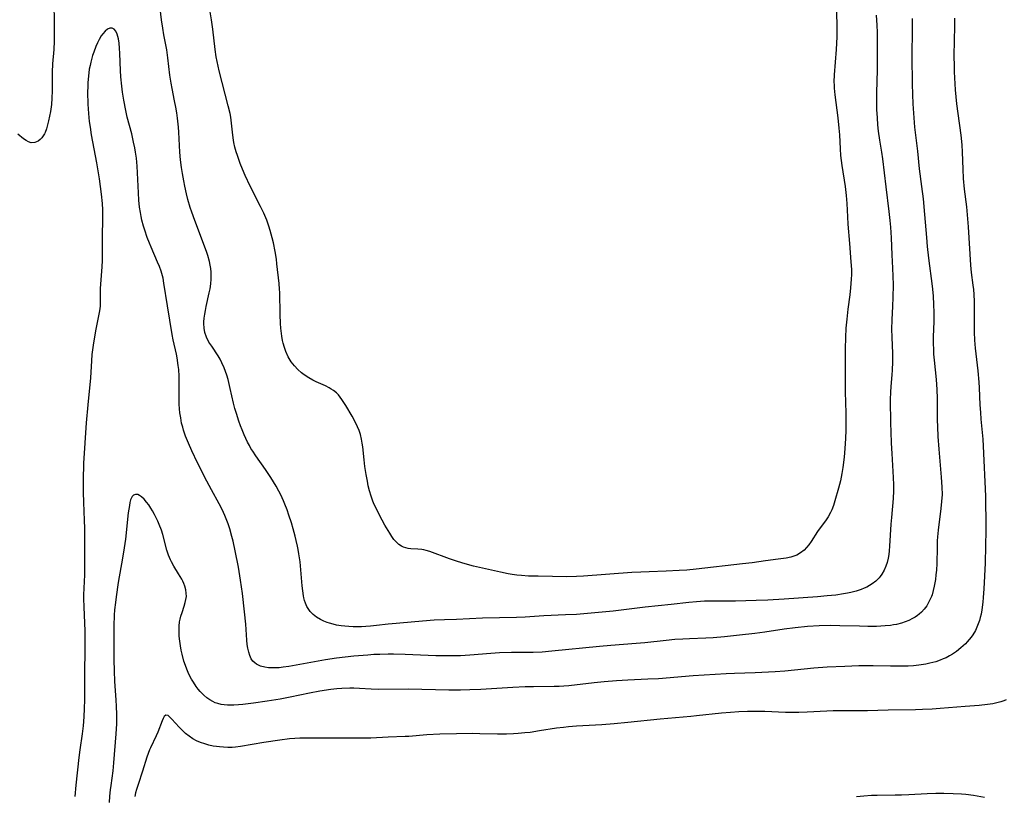
# Model space of a CAD drawing. Units: inches. Extents: x 2087881 to 2093403, y 169844 to 175338.
# Drawn here: x 2090741 to 2090913, y 170547 to 170683 of the extents above; entities that cross this region are included whole.
import ezdxf

# ---------------------------------------------------------------- set-up
doc = ezdxf.new("R2010")
doc.units = ezdxf.units.IN
doc.header["$MEASUREMENT"] = 0
doc.layers.add('c_02_T15S_R19E', color=132, linetype='Continuous')

msp = doc.modelspace()

# ---------------------------------------------------------------- linework, layer by layer
at = {"layer": 'c_02_T15S_R19E'}
for points, elevation in [([(2090897.24, 170683.6), (2090897.27, 170681.71), (2090897.21, 170676.9), (2090897.25, 170672.16), (2090897.3, 170670.27), (2090897.37, 170668.63), (2090897.53, 170666.17), (2090897.68, 170664.56), (2090898.17, 170660.3), (2090898.5, 170657.24), (2090898.9, 170654.15), (2090899.17, 170651.95), (2090899.44, 170649.22), (2090899.76, 170645.17), (2090899.91, 170643.59), (2090900.14, 170641.56), (2090900.76, 170636.69), (2090900.93, 170634.94), (2090901.02, 170633.37), (2090901.05, 170632.13), (2090901.03, 170630.48), (2090900.96, 170627.77), (2090900.96, 170626.54), (2090900.98, 170625.64), (2090901.02, 170624.75), (2090901.1, 170623.7), (2090901.45, 170620.27), (2090901.58, 170618.55), (2090901.62, 170616.94), (2090901.65, 170613.22), (2090901.69, 170611.98), (2090901.77, 170610.32), (2090901.91, 170608.1), (2090902.35, 170603.17), (2090902.47, 170601.41), (2090902.49, 170600.16), (2090902.42, 170598.93), (2090902.3, 170597.66), (2090901.82, 170593.89), (2090901.71, 170592.73), (2090901.65, 170592.04), (2090901.61, 170590.87), (2090901.59, 170588.06), (2090901.52, 170586.87), (2090901.43, 170586.03), (2090901.32, 170585.21), (2090901.13, 170584.08), (2090900.95, 170583.31), (2090900.74, 170582.56), (2090900.62, 170582.24), (2090900.26, 170581.41), (2090899.8, 170580.62), (2090899.38, 170580.05), (2090898.9, 170579.53), (2090898.49, 170579.16), (2090898.18, 170578.92), (2090897.77, 170578.64), (2090897.33, 170578.39), (2090896.67, 170578.06), (2090896.05, 170577.8), (2090895.4, 170577.59), (2090894.5, 170577.36), (2090893.99, 170577.27), (2090893.47, 170577.19), (2090892.5, 170577.09), (2090891.02, 170577.02), (2090889.5, 170577.01), (2090888.02, 170577.04), (2090884.58, 170577.14), (2090882.89, 170577.15), (2090880.97, 170577.1), (2090878.9, 170576.97), (2090876.73, 170576.76), (2090874.8, 170576.51), (2090871.4, 170576), (2090869.66, 170575.77), (2090867.01, 170575.46), (2090864.36, 170575.18), (2090862.39, 170575.01), (2090861.11, 170574.95), (2090858.21, 170574.85), (2090857.04, 170574.79), (2090855.68, 170574.69), (2090854.15, 170574.54), (2090850.4, 170574.15), (2090848.88, 170574.02), (2090844.42, 170573.67), (2090842.47, 170573.5), (2090834.12, 170572.66), (2090832.4, 170572.52), (2090830.85, 170572.46), (2090827.01, 170572.44), (2090824.95, 170572.38), (2090823.42, 170572.28), (2090819.75, 170571.97), (2090818.08, 170571.88), (2090816.7, 170571.84), (2090815.12, 170571.83), (2090813.75, 170571.85), (2090808.41, 170572.06), (2090806.33, 170572.12), (2090805.4, 170572.13), (2090803.93, 170572.1), (2090802.9, 170572.06), (2090801.82, 170571.99), (2090799.38, 170571.78), (2090797.87, 170571.61), (2090796.37, 170571.42), (2090794.41, 170571.13), (2090792.5, 170570.81), (2090788.02, 170570), (2090786.98, 170569.85), (2090786.32, 170569.78), (2090785.67, 170569.74), (2090785.03, 170569.73), (2090784.43, 170569.76), (2090783.81, 170569.85), (2090783.04, 170570.05), (2090782.35, 170570.38), (2090782.03, 170570.61), (2090781.71, 170570.92), (2090781.41, 170571.35), (2090781.15, 170571.9), (2090780.96, 170572.52), (2090780.81, 170573.18), (2090780.72, 170573.86), (2090780.65, 170574.62), (2090780.46, 170577.4), (2090780.25, 170579.58), (2090779.86, 170582.8), (2090779.54, 170585.11), (2090779.15, 170587.41), (2090778.59, 170590.27), (2090778.21, 170591.98), (2090778.01, 170592.79), (2090777.64, 170594.1), (2090777.36, 170594.98), (2090777.03, 170595.88), (2090776.8, 170596.45), (2090776.33, 170597.48), (2090775.77, 170598.53), (2090774.42, 170600.95), (2090773.63, 170602.45), (2090771.98, 170605.71), (2090771, 170607.78), (2090770.39, 170609.14), (2090769.89, 170610.37), (2090769.53, 170611.43), (2090769.39, 170611.92), (2090769.21, 170612.67), (2090769.04, 170613.55), (2090768.91, 170614.45), (2090768.84, 170615.18), (2090768.8, 170615.98), (2090768.78, 170616.74), (2090768.79, 170620.17), (2090768.78, 170620.88), (2090768.69, 170622.08), (2090768.61, 170622.76), (2090768.4, 170624.11), (2090768.28, 170624.75), (2090767.74, 170627.23), (2090767.56, 170628.17), (2090766.72, 170633.19), (2090766.1, 170637.2), (2090765.94, 170638.06), (2090765.73, 170638.91), (2090765.62, 170639.29), (2090765.33, 170640.1), (2090765, 170640.89), (2090763.85, 170643.52), (2090763.57, 170644.18), (2090763.18, 170645.21), (2090762.75, 170646.47), (2090762.53, 170647.19), (2090762.25, 170648.23), (2090762.1, 170648.89), (2090761.97, 170649.56), (2090761.82, 170650.54), (2090761.7, 170651.72), (2090761.62, 170653), (2090761.49, 170656.55), (2090761.42, 170657.72), (2090761.28, 170659.09), (2090761.13, 170660.14), (2090760.99, 170660.92), (2090760.79, 170661.89), (2090760.45, 170663.34), (2090759.67, 170666.3), (2090759.41, 170667.45), (2090759.08, 170669.29), (2090758.86, 170670.65), (2090758.72, 170671.73), (2090758.57, 170673.36), (2090758.5, 170674.45), (2090758.38, 170677.44), (2090758.33, 170678.36), (2090758.24, 170679.28), (2090758.13, 170680.02), (2090758.04, 170680.45), (2090757.92, 170680.84), (2090757.68, 170681.36), (2090757.37, 170681.74), (2090757.01, 170681.92), (2090756.61, 170681.9), (2090756.2, 170681.69), (2090755.79, 170681.36), (2090755.39, 170680.91), (2090755.12, 170680.53), (2090754.75, 170679.92), (2090754.45, 170679.33), (2090754.18, 170678.7), (2090753.8, 170677.7), (2090753.61, 170677.1), (2090753.28, 170675.93), (2090753.15, 170675.35), (2090753.02, 170674.7), (2090752.92, 170674.05), (2090752.8, 170672.98), (2090752.76, 170672.33), (2090752.74, 170671.68), (2090752.73, 170670.66), (2090752.79, 170668.55), (2090752.88, 170666.96), (2090753.01, 170665.55), (2090753.15, 170664.53), (2090753.36, 170663.2), (2090754.26, 170658.29), (2090754.74, 170655.45), (2090755.12, 170652.78), (2090755.29, 170651.14), (2090755.35, 170650.04), (2090755.36, 170648.68), (2090755.3, 170645.16), (2090755.29, 170642.17), (2090755.26, 170641.19), (2090755.21, 170640.06), (2090754.97, 170637.01), (2090754.94, 170636.25), (2090754.94, 170634.05), (2090754.9, 170633.18), (2090754.8, 170632.35), (2090754.64, 170631.47), (2090754.16, 170629.14), (2090753.91, 170627.76), (2090753.69, 170626.31), (2090753.49, 170624.68), (2090753.4, 170623.6), (2090753.22, 170620.62), (2090752.76, 170615.87), (2090752.48, 170612.71), (2090752.03, 170605.63), (2090751.94, 170602.65), (2090751.93, 170600.49), (2090751.99, 170598.81), (2090752.08, 170597.15), (2090752.13, 170595.64), (2090752.16, 170594.16), (2090752.19, 170588.17), (2090752.17, 170586.05), (2090752.03, 170582.53), (2090752.02, 170581.82), (2090752.04, 170580.47), (2090752.21, 170576.16), (2090752.25, 170574.11), (2090752.23, 170572.23), (2090752.16, 170569.56), (2090752.18, 170564.16), (2090752.15, 170562.64), (2090752.08, 170561.17), (2090751.95, 170559.61), (2090751.78, 170558.19), (2090751.35, 170555.37), (2090751.18, 170554.05), (2090750.65, 170549.17), (2090750.48, 170547.22)], 1002), ([(2090909.04, 170578.02), (2090908.85, 170577.47), (2090908.61, 170576.87), (2090908.33, 170576.3), (2090907.88, 170575.55), (2090907.57, 170575.11), (2090907.24, 170574.69), (2090906.92, 170574.32), (2090906.59, 170573.97), (2090906.2, 170573.59), (2090905.79, 170573.23), (2090905.02, 170572.62), (2090904.35, 170572.17), (2090903.78, 170571.83), (2090903.19, 170571.53), (2090902.69, 170571.3), (2090902.18, 170571.09), (2090901.41, 170570.82), (2090900.37, 170570.54), (2090899.64, 170570.39), (2090898.43, 170570.21), (2090897.49, 170570.12), (2090896.55, 170570.07), (2090895.35, 170570.04), (2090893.43, 170570.05), (2090890.43, 170570.11), (2090889.34, 170570.11), (2090887.91, 170570.1), (2090885.47, 170570.01), (2090882.36, 170569.85), (2090880, 170569.68), (2090874.92, 170569.18), (2090873.23, 170569.06), (2090869.74, 170568.87), (2090866.1, 170568.75), (2090864.67, 170568.68), (2090858.85, 170568.32), (2090852.79, 170567.85), (2090850.93, 170567.75), (2090847.41, 170567.59), (2090845.44, 170567.47), (2090843.29, 170567.3), (2090841.52, 170567.14), (2090837.06, 170566.62), (2090836.22, 170566.54), (2090835.4, 170566.49), (2090834.48, 170566.45), (2090830.89, 170566.44), (2090829.42, 170566.41), (2090827.28, 170566.3), (2090821.66, 170565.96), (2090819.73, 170565.88), (2090818.1, 170565.84), (2090816.05, 170565.85), (2090808.95, 170566), (2090803.78, 170565.97), (2090802.43, 170566.01), (2090800.36, 170566.13), (2090799.39, 170566.17), (2090798.66, 170566.17), (2090797.29, 170566.13), (2090796.41, 170566.06), (2090795.33, 170565.94), (2090793.41, 170565.65), (2090791.62, 170565.32), (2090788.23, 170564.6), (2090786.46, 170564.26), (2090784.21, 170563.9), (2090781.81, 170563.55), (2090779.93, 170563.33), (2090779.15, 170563.27), (2090778.37, 170563.22), (2090777.81, 170563.21), (2090777.26, 170563.22), (2090776.66, 170563.26), (2090776.11, 170563.34), (2090775.57, 170563.47), (2090775.11, 170563.62), (2090774.67, 170563.82), (2090774.12, 170564.14), (2090773.6, 170564.52), (2090773.1, 170564.95), (2090772.48, 170565.59), (2090772.11, 170566.04), (2090771.76, 170566.5), (2090771.26, 170567.23), (2090770.95, 170567.76), (2090770.65, 170568.31), (2090770.37, 170568.91), (2090770.1, 170569.53), (2090769.87, 170570.14), (2090769.62, 170570.93), (2090769.3, 170572.14), (2090769.15, 170572.82), (2090769.01, 170573.59), (2090768.89, 170574.45), (2090768.8, 170575.31), (2090768.76, 170576.06), (2090768.76, 170576.56), (2090768.78, 170577.06), (2090768.86, 170577.82), (2090768.94, 170578.31), (2090769.06, 170578.79), (2090769.27, 170579.47), (2090769.66, 170580.59), (2090769.85, 170581.21), (2090769.97, 170581.74), (2090770.03, 170582.28), (2090770.02, 170582.87), (2090769.93, 170583.45), (2090769.77, 170584.06), (2090769.61, 170584.51), (2090769.41, 170584.95), (2090769.25, 170585.27), (2090768.67, 170586.24), (2090767.81, 170587.6), (2090767.41, 170588.31), (2090767.23, 170588.69), (2090766.9, 170589.52), (2090766.63, 170590.39), (2090765.89, 170593.11), (2090765.65, 170593.9), (2090765.29, 170594.86), (2090765.03, 170595.45), (2090764.46, 170596.62), (2090764.1, 170597.29), (2090763.81, 170597.77), (2090763.45, 170598.32), (2090763.07, 170598.82), (2090762.62, 170599.32), (2090762.15, 170599.74), (2090761.82, 170599.97), (2090761.5, 170600.11), (2090761.1, 170600.15), (2090760.75, 170600.01), (2090760.55, 170599.8), (2090760.4, 170599.54), (2090760.27, 170599.2), (2090760.14, 170598.74), (2090760.04, 170598.23), (2090759.86, 170596.94), (2090759.35, 170592.31), (2090759.15, 170590.77), (2090758.86, 170588.98), (2090758.06, 170584.69), (2090757.71, 170582.21), (2090757.59, 170581.19), (2090757.45, 170579.91), (2090757.38, 170578.96), (2090757.32, 170577.14), (2090757.31, 170574.21), (2090757.34, 170571.17), (2090757.37, 170569.21), (2090757.44, 170567.37), (2090757.68, 170564.15), (2090757.75, 170562.99), (2090757.78, 170561.63), (2090757.76, 170559.95), (2090757.67, 170558.17), (2090757.29, 170553.12), (2090757.14, 170551.7), (2090756.77, 170549.15), (2090756.67, 170548.36), (2090756.57, 170547.27), (2090756.52, 170546.15)], 1000)]:
    msp.add_lwpolyline(points, dxfattribs=dict(at, elevation=elevation))
for points in [[(2090746.83, 170686.49, 1004), (2090746.89, 170682.68, 1004), (2090746.88, 170680.42, 1004), (2090746.86, 170679.59, 1004), (2090746.8, 170678.14, 1004), (2090746.6, 170675.61, 1004), (2090746.54, 170674.19, 1004), (2090746.51, 170670.91, 1004), (2090746.47, 170669.62, 1004), (2090746.38, 170668.52, 1004), (2090746.2, 170667.29, 1004), (2090745.88, 170665.66, 1004), (2090745.71, 170664.94, 1004), (2090745.51, 170664.26, 1004), (2090745.28, 170663.63, 1004), (2090745.16, 170663.36, 1004), (2090744.96, 170663, 1004), (2090744.73, 170662.69, 1004), (2090744.41, 170662.36, 1004), (2090744.05, 170662.1, 1004), (2090743.48, 170661.86, 1004), (2090742.83, 170661.81, 1004), (2090742.35, 170661.95, 1004), (2090741.93, 170662.18, 1004), (2090741.51, 170662.47, 1004), (2090740.48, 170663.31, 1004)], [(2090789.3, 170592.07, 1004), (2090789.11, 170592.86, 1004), (2090788.77, 170594.12, 1004), (2090788.45, 170595.18, 1004), (2090788.01, 170596.53, 1004), (2090787.68, 170597.45, 1004), (2090787.31, 170598.42, 1004), (2090787.06, 170599.03, 1004), (2090786.59, 170600.06, 1004), (2090786.24, 170600.75, 1004), (2090785.78, 170601.6, 1004), (2090785.32, 170602.35, 1004), (2090784.85, 170603.1, 1004), (2090783.89, 170604.52, 1004), (2090782.2, 170606.91, 1004), (2090781.66, 170607.74, 1004), (2090781.36, 170608.22, 1004), (2090781.08, 170608.71, 1004), (2090780.76, 170609.32, 1004), (2090780.46, 170609.95, 1004), (2090780.17, 170610.6, 1004), (2090779.8, 170611.5, 1004), (2090779.54, 170612.19, 1004), (2090779.25, 170613, 1004), (2090778.81, 170614.34, 1004), (2090778.55, 170615.24, 1004), (2090778.32, 170616.13, 1004), (2090777.73, 170618.72, 1004), (2090777.35, 170620.27, 1004), (2090777.12, 170621.06, 1004), (2090776.91, 170621.7, 1004), (2090776.67, 170622.32, 1004), (2090776.28, 170623.22, 1004), (2090775.96, 170623.84, 1004), (2090775.59, 170624.47, 1004), (2090774.49, 170626.12, 1004), (2090774, 170626.86, 1004), (2090773.56, 170627.73, 1004), (2090773.3, 170628.55, 1004), (2090773.17, 170629.31, 1004), (2090773.12, 170630.1, 1004), (2090773.12, 170630.4, 1004), (2090773.16, 170631.07, 1004), (2090773.25, 170631.74, 1004), (2090773.36, 170632.42, 1004), (2090773.51, 170633.12, 1004), (2090774.06, 170635.5, 1004), (2090774.19, 170636.18, 1004), (2090774.3, 170637.05, 1004), (2090774.38, 170637.91, 1004), (2090774.39, 170638.78, 1004), (2090774.37, 170639.13, 1004), (2090774.31, 170639.73, 1004), (2090774.21, 170640.37, 1004), (2090774.08, 170641, 1004), (2090773.8, 170642.03, 1004), (2090773.62, 170642.58, 1004), (2090772.89, 170644.61, 1004), (2090771.51, 170648.18, 1004), (2090770.98, 170649.66, 1004), (2090770.72, 170650.44, 1004), (2090770.29, 170651.88, 1004), (2090770.05, 170652.83, 1004), (2090769.76, 170654.17, 1004), (2090769.57, 170655.13, 1004), (2090769.34, 170656.4, 1004), (2090769.18, 170657.44, 1004), (2090769, 170658.81, 1004), (2090768.87, 170660.17, 1004), (2090768.71, 170663.64, 1004), (2090768.64, 170664.54, 1004), (2090768.47, 170666.14, 1004), (2090768.34, 170667.05, 1004), (2090768.17, 170668.02, 1004), (2090767.96, 170669.13, 1004), (2090767.52, 170671.29, 1004), (2090767.35, 170672.23, 1004), (2090767.16, 170673.64, 1004), (2090766.81, 170676.7, 1004), (2090766.59, 170678.11, 1004), (2090766.09, 170680.7, 1004), (2090765.89, 170681.9, 1004), (2090765.69, 170683.34, 1004), (2090765.31, 170686.32, 1004)], [(2090883.96, 170685.51, 1006), (2090884.04, 170682.79, 1006), (2090884.06, 170681.16, 1006), (2090884.04, 170680.38, 1006), (2090883.93, 170678.17, 1006), (2090883.59, 170673.71, 1006), (2090883.55, 170672.48, 1006), (2090883.56, 170671.88, 1006), (2090883.59, 170671.37, 1006), (2090883.7, 170670.19, 1006), (2090884.23, 170666.15, 1006), (2090884.42, 170664.37, 1006), (2090884.51, 170663.17, 1006), (2090884.63, 170660.71, 1006), (2090884.72, 170659.58, 1006), (2090884.94, 170657.81, 1006), (2090885.49, 170654.15, 1006), (2090885.68, 170652.53, 1006), (2090885.8, 170651.16, 1006), (2090885.92, 170648.83, 1006), (2090886, 170647.54, 1006), (2090886.29, 170644.14, 1006), (2090886.52, 170640.94, 1006), (2090886.6, 170639.6, 1006), (2090886.61, 170638.68, 1006), (2090886.58, 170637.91, 1006), (2090886.47, 170636.38, 1006), (2090886.34, 170635.16, 1006), (2090886, 170632.65, 1006), (2090885.79, 170630.89, 1006), (2090885.64, 170629.27, 1006), (2090885.55, 170627.66, 1006), (2090885.51, 170625.65, 1006), (2090885.5, 170619.18, 1006), (2090885.51, 170618.16, 1006), (2090885.64, 170614.42, 1006), (2090885.65, 170612.88, 1006), (2090885.64, 170611.4, 1006), (2090885.59, 170609.93, 1006), (2090885.48, 170608.19, 1006), (2090885.33, 170606.66, 1006), (2090885.12, 170604.85, 1006), (2090884.95, 170603.8, 1006), (2090884.7, 170602.56, 1006), (2090884.36, 170601.26, 1006), (2090883.7, 170599.01, 1006), (2090883.44, 170598.23, 1006), (2090883.15, 170597.47, 1006), (2090882.92, 170596.96, 1006), (2090882.51, 170596.22, 1006), (2090882.05, 170595.52, 1006), (2090880.96, 170594.05, 1006), (2090880.68, 170593.66, 1006), (2090879.56, 170591.92, 1006), (2090879.14, 170591.33, 1006), (2090878.74, 170590.84, 1006), (2090878.3, 170590.39, 1006), (2090877.7, 170589.9, 1006), (2090877.03, 170589.51, 1006), (2090876.7, 170589.36, 1006), (2090875.96, 170589.14, 1006), (2090875.17, 170588.98, 1006), (2090873.78, 170588.78, 1006), (2090871.52, 170588.51, 1006), (2090869.22, 170588.18, 1006), (2090867.5, 170587.96, 1006), (2090859.42, 170587.06, 1006), (2090857.73, 170586.89, 1006), (2090856.41, 170586.79, 1006), (2090854.16, 170586.69, 1006), (2090851.16, 170586.61, 1006), (2090849.71, 170586.55, 1006), (2090848.12, 170586.45, 1006), (2090839.67, 170585.81, 1006), (2090838.39, 170585.74, 1006), (2090836.71, 170585.73, 1006), (2090831.71, 170585.8, 1006), (2090830.03, 170585.85, 1006), (2090828.75, 170585.93, 1006), (2090827.94, 170586.01, 1006), (2090827.14, 170586.11, 1006), (2090826.45, 170586.22, 1006), (2090825.07, 170586.5, 1006), (2090820.39, 170587.59, 1006), (2090818.89, 170587.99, 1006), (2090817.57, 170588.39, 1006), (2090816.15, 170588.86, 1006), (2090812.7, 170590.12, 1006), (2090812.04, 170590.33, 1006), (2090811.68, 170590.42, 1006), (2090811.33, 170590.49, 1006), (2090810.63, 170590.55, 1006), (2090809.37, 170590.59, 1006), (2090808.92, 170590.65, 1006), (2090808.49, 170590.76, 1006), (2090808.1, 170590.9, 1006), (2090807.72, 170591.09, 1006), (2090807.27, 170591.4, 1006), (2090806.86, 170591.77, 1006), (2090806.41, 170592.27, 1006)], [(2090806.41, 170592.27, 1006), (2090806.03, 170592.79, 1006), (2090805.67, 170593.35, 1006), (2090804.84, 170594.77, 1006), (2090803.91, 170596.49, 1006), (2090803.22, 170597.85, 1006), (2090802.97, 170598.4, 1006), (2090802.73, 170598.96, 1006), (2090802.4, 170599.86, 1006), (2090802.13, 170600.79, 1006), (2090801.93, 170601.64, 1006), (2090801.76, 170602.5, 1006), (2090801.55, 170603.67, 1006), (2090801.34, 170605.03, 1006), (2090801.18, 170606.2, 1006), (2090800.96, 170608.49, 1006), (2090800.87, 170609.13, 1006), (2090800.74, 170609.82, 1006), (2090800.54, 170610.64, 1006), (2090800.32, 170611.33, 1006), (2090800.05, 170611.99, 1006), (2090799.75, 170612.64, 1006), (2090799.09, 170613.85, 1006), (2090797.98, 170615.75, 1006), (2090797.29, 170616.82, 1006), (2090797, 170617.21, 1006), (2090796.69, 170617.59, 1006), (2090796.33, 170617.95, 1006), (2090795.81, 170618.38, 1006), (2090795.44, 170618.62, 1006), (2090795.05, 170618.84, 1006), (2090794.4, 170619.16, 1006), (2090792.8, 170619.89, 1006), (2090792.22, 170620.18, 1006), (2090791.48, 170620.59, 1006), (2090790.7, 170621.1, 1006), (2090790.22, 170621.47, 1006), (2090789.57, 170622.05, 1006), (2090788.97, 170622.68, 1006), (2090788.4, 170623.41, 1006), (2090787.86, 170624.3, 1006), (2090787.45, 170625.23, 1006), (2090787.21, 170625.93, 1006), (2090787.02, 170626.65, 1006), (2090786.91, 170627.16, 1006), (2090786.77, 170627.91, 1006), (2090786.59, 170629.28, 1006), (2090786.52, 170630.11, 1006), (2090786.45, 170631.68, 1006), (2090786.4, 170635.53, 1006), (2090786.37, 170636.13, 1006), (2090786.29, 170637.12, 1006), (2090785.92, 170640.6, 1006), (2090785.82, 170641.41, 1006), (2090785.61, 170642.72, 1006), (2090785.29, 170644.24, 1006), (2090785.06, 170645.16, 1006), (2090784.72, 170646.42, 1006), (2090784.49, 170647.16, 1006), (2090784.12, 170648.22, 1006), (2090783.59, 170649.46, 1006), (2090783.05, 170650.61, 1006), (2090781.23, 170654.22, 1006), (2090780.36, 170656.07, 1006), (2090779.87, 170657.19, 1006), (2090779.47, 170658.18, 1006), (2090778.97, 170659.54, 1006), (2090778.76, 170660.23, 1006), (2090778.54, 170661.05, 1006), (2090778.37, 170661.86, 1006), (2090778.23, 170662.67, 1006), (2090778.11, 170663.64, 1006), (2090777.91, 170665.76, 1006), (2090777.83, 170666.28, 1006), (2090777.7, 170666.94, 1006), (2090777.38, 170668.26, 1006), (2090775.78, 170674.43, 1006), (2090775.6, 170675.21, 1006), (2090775.42, 170676.04, 1006), (2090775.27, 170676.88, 1006), (2090775.07, 170678.18, 1006), (2090774.67, 170681.73, 1006), (2090774.45, 170683.33, 1006), (2090774.22, 170684.77, 1006)], [(2090890.92, 170684.17, 1004), (2090891.06, 170682.39, 1004), (2090891.12, 170681.16, 1004), (2090891.14, 170679.98, 1004), (2090891.09, 170674.53, 1004), (2090891, 170670.59, 1004), (2090890.98, 170669.16, 1004), (2090891.01, 170667.66, 1004), (2090891.09, 170666.18, 1004), (2090891.2, 170664.92, 1004), (2090891.32, 170663.82, 1004), (2090891.54, 170662.23, 1004), (2090891.88, 170660.13, 1004), (2090892.03, 170658.97, 1004), (2090892.61, 170654.05, 1004), (2090893.16, 170649.77, 1004), (2090893.35, 170648.15, 1004), (2090893.45, 170647.03, 1004), (2090893.57, 170645.16, 1004), (2090893.71, 170642.17, 1004), (2090893.83, 170639.84, 1004), (2090893.88, 170638.43, 1004), (2090893.9, 170636.88, 1004), (2090893.86, 170634.68, 1004), (2090893.81, 170633.17, 1004), (2090893.69, 170630.77, 1004), (2090893.65, 170629.12, 1004), (2090893.67, 170627.73, 1004), (2090893.8, 170624.88, 1004), (2090893.81, 170623.47, 1004), (2090893.75, 170621.88, 1004), (2090893.7, 170621.2, 1004), (2090893.5, 170619.04, 1004), (2090893.44, 170618.14, 1004), (2090893.42, 170616.76, 1004), (2090893.46, 170612.67, 1004), (2090893.5, 170611.14, 1004), (2090893.57, 170609.16, 1004), (2090893.67, 170607.35, 1004), (2090893.94, 170603.14, 1004), (2090893.98, 170601.82, 1004), (2090893.97, 170600.77, 1004), (2090893.91, 170599.41, 1004), (2090893.62, 170596.11, 1004), (2090893.53, 170594.95, 1004), (2090893.3, 170591.07, 1004), (2090893.22, 170590.25, 1004), (2090893.14, 170589.6, 1004), (2090893.03, 170588.95, 1004), (2090892.86, 170588.2, 1004), (2090892.66, 170587.59, 1004), (2090892.35, 170586.86, 1004), (2090891.96, 170586.17, 1004), (2090891.67, 170585.78, 1004), (2090891.47, 170585.53, 1004), (2090890.88, 170584.96, 1004), (2090890.23, 170584.45, 1004), (2090889.79, 170584.18, 1004), (2090889.32, 170583.92, 1004), (2090888.82, 170583.69, 1004), (2090888.3, 170583.48, 1004), (2090887.42, 170583.19, 1004), (2090886.49, 170582.94, 1004), (2090885.91, 170582.82, 1004), (2090885.24, 170582.7, 1004), (2090883.9, 170582.51, 1004), (2090882.37, 170582.35, 1004), (2090880.68, 170582.22, 1004), (2090874.82, 170581.78, 1004), (2090871.98, 170581.62, 1004), (2090869.91, 170581.53, 1004), (2090866.28, 170581.42, 1004), (2090864.58, 170581.41, 1004), (2090861.77, 170581.43, 1004), (2090860.88, 170581.41, 1004), (2090859.44, 170581.35, 1004), (2090858.09, 170581.22, 1004), (2090855.04, 170580.88, 1004), (2090850.43, 170580.4, 1004), (2090846.69, 170579.92, 1004), (2090844.86, 170579.71, 1004), (2090838.4, 170579.13, 1004), (2090836.48, 170579.02, 1004), (2090832.67, 170578.84, 1004), (2090829.4, 170578.66, 1004), (2090827.91, 170578.6, 1004), (2090821.92, 170578.44, 1004), (2090817.4, 170578.23, 1004), (2090815.3, 170578.17, 1004), (2090813.46, 170578.08, 1004), (2090810.09, 170577.83, 1004), (2090806.82, 170577.55, 1004), (2090805.39, 170577.4, 1004), (2090803.36, 170577.15, 1004), (2090802.3, 170577.03, 1004), (2090801.52, 170576.97, 1004), (2090800.74, 170576.94, 1004), (2090799.97, 170576.92, 1004), (2090799.3, 170576.93, 1004), (2090798.5, 170576.97, 1004), (2090797.82, 170577.03, 1004), (2090797.15, 170577.11, 1004), (2090796.35, 170577.25, 1004), (2090795.74, 170577.39, 1004), (2090795.13, 170577.56, 1004), (2090794.72, 170577.7, 1004), (2090794.11, 170577.94, 1004), (2090793.53, 170578.23, 1004), (2090792.87, 170578.62, 1004), (2090792.26, 170579.1, 1004), (2090791.73, 170579.64, 1004), (2090791.49, 170579.97, 1004), (2090791.17, 170580.5, 1004), (2090790.92, 170581.07, 1004), (2090790.76, 170581.53, 1004), (2090790.63, 170582.02, 1004), (2090790.56, 170582.36, 1004), (2090790.43, 170583.23, 1004), (2090790.34, 170584.11, 1004), (2090790.11, 170586.94, 1004), (2090789.96, 170588.31, 1004), (2090789.76, 170589.75, 1004), (2090789.63, 170590.47, 1004), (2090789.52, 170591.07, 1004), (2090789.3, 170592.07, 1004)], [(2090904.7, 170683.67, 1000), (2090904.69, 170682.22, 1000), (2090904.57, 170677.09, 1000), (2090904.59, 170675.2, 1000), (2090904.62, 170674.25, 1000), (2090904.82, 170671.06, 1000), (2090905.03, 170668.64, 1000), (2090905.24, 170666.91, 1000), (2090905.76, 170663.15, 1000), (2090905.94, 170661.44, 1000), (2090906.03, 170660.16, 1000), (2090906.11, 170657.16, 1000), (2090906.2, 170655.54, 1000), (2090906.37, 170653.64, 1000), (2090906.76, 170650.58, 1000), (2090906.98, 170648.44, 1000), (2090907.08, 170647.09, 1000), (2090907.46, 170640.34, 1000), (2090907.58, 170639.05, 1000), (2090907.9, 170636.83, 1000), (2090907.98, 170636.1, 1000), (2090908.06, 170635.22, 1000), (2090908.11, 170633.97, 1000), (2090908.13, 170633.15, 1000), (2090908.14, 170628.59, 1000), (2090908.19, 170627.18, 1000), (2090908.3, 170625.82, 1000), (2090908.78, 170621.83, 1000), (2090908.96, 170619.83, 1000), (2090909.02, 170618.82, 1000), (2090909.14, 170615.85, 1000), (2090909.22, 170614.54, 1000), (2090909.31, 170613.36, 1000), (2090909.64, 170609.81, 1000), (2090909.72, 170608.59, 1000), (2090910.1, 170599.87, 1000), (2090910.13, 170598.22, 1000), (2090910.15, 170596.07, 1000), (2090910.14, 170593.84, 1000), (2090910.11, 170591.14, 1000), (2090910.02, 170588.12, 1000), (2090909.8, 170583.59, 1000), (2090909.71, 170582.08, 1000), (2090909.64, 170581.29, 1000), (2090909.48, 170579.94, 1000), (2090909.33, 170579.14, 1000), (2090909.2, 170578.58, 1000), (2090909.04, 170578.02, 1000)], [(2090913.74, 170564.12, 998), (2090913.32, 170563.96, 998), (2090912.77, 170563.77, 998), (2090912.08, 170563.59, 998), (2090911.37, 170563.44, 998), (2090910.46, 170563.3, 998), (2090908.97, 170563.15, 998), (2090906.56, 170562.99, 998), (2090902.16, 170562.63, 998), (2090900.78, 170562.53, 998), (2090899.07, 170562.44, 998), (2090897.82, 170562.4, 998), (2090893.03, 170562.31, 998), (2090889.41, 170562.2, 998), (2090887.91, 170562.2, 998), (2090884.65, 170562.23, 998), (2090883.42, 170562.21, 998), (2090882.29, 170562.16, 998), (2090878.83, 170561.95, 998), (2090877.41, 170561.9, 998), (2090875.97, 170561.9, 998), (2090875.08, 170561.92, 998), (2090871.41, 170562.07, 998), (2090870.4, 170562.1, 998), (2090868.41, 170562.1, 998), (2090866.86, 170562.04, 998), (2090865.42, 170561.94, 998), (2090863.84, 170561.8, 998), (2090859.45, 170561.31, 998), (2090858.43, 170561.21, 998), (2090853.1, 170560.77, 998), (2090847.41, 170560.17, 998), (2090845.02, 170559.94, 998), (2090842.85, 170559.78, 998), (2090838.42, 170559.53, 998), (2090837.04, 170559.42, 998), (2090836.12, 170559.32, 998), (2090834.92, 170559.16, 998), (2090831.95, 170558.68, 998), (2090830.28, 170558.44, 998), (2090829.37, 170558.33, 998), (2090828.19, 170558.23, 998), (2090827.4, 170558.17, 998), (2090826.17, 170558.13, 998), (2090824.55, 170558.13, 998), (2090821.5, 170558.2, 998), (2090820.26, 170558.21, 998), (2090817.41, 170558.19, 998), (2090814.46, 170558.12, 998), (2090812.21, 170558.01, 998), (2090809.04, 170557.74, 998), (2090808.4, 170557.7, 998), (2090805.41, 170557.62, 998), (2090802.39, 170557.45, 998), (2090801.52, 170557.42, 998), (2090799.41, 170557.41, 998), (2090796.42, 170557.44, 998), (2090793.41, 170557.4, 998), (2090790.86, 170557.44, 998), (2090789.94, 170557.43, 998), (2090789.03, 170557.37, 998), (2090788.11, 170557.29, 998), (2090786.42, 170557.08, 998), (2090783.64, 170556.66, 998), (2090779.54, 170555.96, 998), (2090778.67, 170555.86, 998), (2090778.05, 170555.81, 998), (2090777.31, 170555.8, 998), (2090776.57, 170555.82, 998), (2090775.83, 170555.88, 998), (2090775.34, 170555.94, 998), (2090774.75, 170556.04, 998), (2090773.99, 170556.2, 998), (2090773.25, 170556.4, 998), (2090772.51, 170556.67, 998), (2090771.82, 170556.97, 998), (2090771.17, 170557.33, 998), (2090770.52, 170557.77, 998), (2090769.91, 170558.25, 998), (2090769.28, 170558.82, 998), (2090768.75, 170559.36, 998), (2090767.5, 170560.75, 998), (2090767.2, 170561.06, 998), (2090766.82, 170561.38, 998), (2090766.41, 170561.45, 998), (2090766.14, 170561.2, 998), (2090765.98, 170560.89, 998), (2090765.79, 170560.45, 998), (2090765.05, 170558.49, 998), (2090764.76, 170557.83, 998), (2090763.72, 170555.71, 998), (2090763.57, 170555.35, 998), (2090763.33, 170554.74, 998), (2090763.1, 170554.07, 998), (2090762.36, 170551.63, 998), (2090761.58, 170549.32, 998), (2090761.3, 170548.44, 998), (2090761.13, 170547.83, 998), (2090761.01, 170547.22, 998)], [(2090887.47, 170547.2, 998), (2090888.81, 170547.32, 998), (2090890.1, 170547.4, 998), (2090891.11, 170547.43, 998), (2090894.27, 170547.46, 998), (2090895.41, 170547.48, 998), (2090896.65, 170547.53, 998), (2090899.88, 170547.7, 998), (2090901.43, 170547.76, 998), (2090902.82, 170547.77, 998), (2090904.43, 170547.73, 998), (2090905.9, 170547.65, 998), (2090906.68, 170547.58, 998), (2090908.01, 170547.42, 998), (2090909.96, 170547.09, 998)]]:
    msp.add_polyline3d(points, dxfattribs=at)

doc.saveas('drawing.dxf')
